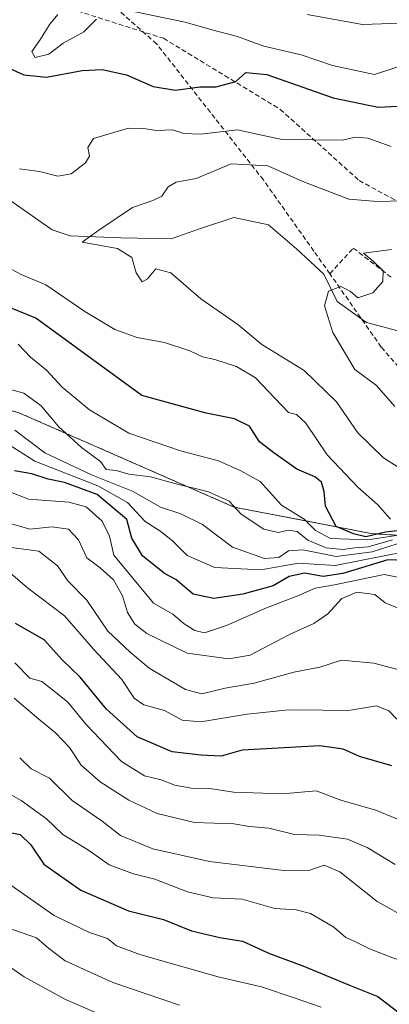
# Model space of a CAD drawing. Units: metres. Extents: x 583473 to 586923, y 4735877 to 4738233.
# Drawn here: x 584083 to 584161, y 4736286 to 4736492 of the extents above; entities that cross this region are included whole.
import ezdxf

# ---------------------------------------------------------------- set-up
doc = ezdxf.new("R2010")
doc.units = ezdxf.units.M
doc.header["$MEASUREMENT"] = 0
doc.linetypes.add('TRAZOS', pattern=[0.75, 0.5, -0.25])
doc.linetypes.add('TRAZOSX2', pattern=[1.5, 1, -0.5])
for name, color, linetype, lineweight in [('Arbolado forestal', 92, 'TRAZOS', 0), ('Arbolado forestal CxS', 92, 'Continuous', 0), ('Conducción de agua lineal', 5, 'TRAZOSX2', 0), ('Corriente natural lineal', 142, 'Continuous', 13), ('Curva de nivel maestra', 36, 'Continuous', 30), ('Curva de nivel normal', 36, 'Continuous', 0), ('Senda', 19, 'TRAZOSX2', 0)]:
    doc.layers.add(name, color=color, linetype=linetype, lineweight=lineweight)

# ---------------------------------------------------------------- blocks, each defined once
blk = doc.blocks.new('*U150')
at = {"layer": 'Arbolado forestal CxS', "color": 92, "linetype": 'Continuous', "lineweight": 0}
blk.add_polyline3d([(583907.65, 4736380.04, 779.22), (583934.87, 4736383.89, 766.59), (583933.41, 4736416.44, 752.01), (583927.69, 4736433.95, 745.67), (583942.88, 4736439.19, 737.59), (583951.69, 4736436.36, 735.83), (583965.82, 4736431.81, 728.74), (583986.26, 4736420.6, 730.1), (583986.26, 4736420.6, 730.1), (584007.27, 4736415.11, 722.42), (584024.25, 4736431.17, 701), (584024.3, 4736431.54, 700.82), (584051.86, 4736417.46, 690.6), (584082.78, 4736409.73, 687.31), (584128.05, 4736389.85, 684.65), (584156.76, 4736384.33, 674.58), (584188.79, 4736382.12, 672.49), (584223.02, 4736369.98, 683.4), (584250.62, 4736381.02, 662.72), (584251.92, 4736382.63, 661.07), (584294.19, 4736369.95, 650.93), (584357.21, 4736322.69, 638.99)], dxfattribs=at)
blk = doc.blocks.new('*U166')
at = {"layer": 'Curva de nivel normal', "color": 36, "linetype": 'Continuous', "lineweight": 0}
blk.add_polyline3d([(584146.23, 4736284.98, 755), (584140.82, 4736286.91, 755), (584133.74, 4736289.3, 755), (584124.69, 4736291.37, 755), (584108.52, 4736295.96, 755), (584103.43, 4736297.85, 755), (584101.52, 4736299.44, 755), (584097.78, 4736300.66, 755), (584090.34, 4736304.22, 755), (584079.2, 4736312.07, 755)], dxfattribs=at)
blk = doc.blocks.new('*U168')
at = {"layer": 'Curva de nivel normal', "color": 36, "linetype": 'Continuous', "lineweight": 0}
blk.add_polyline3d([(584161.78, 4736314.93, 735), (584155.91, 4736318.49, 735), (584151.76, 4736320.25, 735), (584145.85, 4736321.06, 735), (584140.69, 4736321.23, 735), (584135.32, 4736322.52, 735), (584131.26, 4736322.87, 735), (584127.97, 4736323.46, 735), (584119.74, 4736323.74, 735), (584111.89, 4736325.65, 735), (584105.99, 4736328.43, 735), (584099.95, 4736332.25, 735), (584096.03, 4736335.75, 735), (584093.57, 4736339.43, 735), (584090.65, 4736342.51, 735), (584087.12, 4736345.38, 735), (584082.01, 4736349.8, 735)], dxfattribs=at)
blk = doc.blocks.new('*U170')
at = {"layer": 'Curva de nivel normal', "color": 36, "linetype": 'Continuous', "lineweight": 0}
blk.add_polyline3d([(584198.22, 4736282.44, 740), (584195.68, 4736286.91, 740), (584195.03, 4736290.79, 740), (584193.08, 4736291.41, 740), (584189.56, 4736289.81, 740), (584186.05, 4736291.82, 740), (584181.64, 4736293.75, 740), (584177.7, 4736296.17, 740), (584174.52, 4736297.73, 740), (584169.64, 4736301.25, 740), (584164.73, 4736303.38, 740), (584157.98, 4736307.19, 740), (584150.17, 4736313.38, 740), (584146.92, 4736314.8, 740), (584143.88, 4736313.76, 740), (584138.45, 4736313.7, 740), (584122.9, 4736315.58, 740), (584111.02, 4736318.22, 740), (584104.24, 4736321.01, 740), (584100.42, 4736324.02, 740), (584094.09, 4736328.36, 740), (584089.37, 4736333.02, 740), (584085.55, 4736334.97, 740), (584083.14, 4736337.28, 740)], dxfattribs=at)
blk = doc.blocks.new('*U183')
at = {"layer": 'Curva de nivel normal', "color": 36, "linetype": 'Continuous', "lineweight": 0}
blk.add_polyline3d([(584077.98, 4736331.4, 745), (584083.41, 4736328.35, 745), (584088.75, 4736324.52, 745), (584092.2, 4736321.2, 745), (584097.52, 4736317.94, 745), (584101.86, 4736314.85, 745), (584106.95, 4736312.94, 745), (584111.45, 4736311.88, 745), (584118.3, 4736309.23, 745), (584123.67, 4736307.96, 745), (584129.71, 4736307.63, 745), (584136.59, 4736305.68, 745), (584141.01, 4736305.4, 745), (584144.02, 4736304.62, 745), (584148.93, 4736301.82, 745), (584151.44, 4736299.62, 745), (584153.48, 4736298.72, 745), (584156.37, 4736297.22, 745), (584161.24, 4736295.37, 745), (584165.99, 4736293.71, 745), (584169.56, 4736290.71, 745), (584173.28, 4736288.66, 745), (584177.19, 4736286.65, 745), (584182.44, 4736284.98, 745)], dxfattribs=at)
blk = doc.blocks.new('*U190')
at = {"layer": 'Curva de nivel normal', "color": 36, "linetype": 'Continuous', "lineweight": 0}
blk.add_polyline3d([(584116.59, 4736285.46, 760), (584102.63, 4736290.17, 760), (584092.69, 4736294.74, 760), (584089.17, 4736297.36, 760), (584086.62, 4736299.53, 760), (584080.45, 4736301.75, 760)], dxfattribs=at)
blk = doc.blocks.new('*U195')
at = {"layer": 'Curva de nivel normal', "color": 36, "linetype": 'Continuous', "lineweight": 0}
blk.add_polyline3d([(584166.52, 4736322.66, 730), (584157.72, 4736326.32, 730), (584150.56, 4736328.36, 730), (584145.2, 4736330.4, 730), (584138.19, 4736329.73, 730), (584127.89, 4736330.08, 730), (584122.97, 4736330.83, 730), (584119.03, 4736330.92, 730), (584115.59, 4736331.58, 730), (584112.78, 4736332.67, 730), (584109.3, 4736333.5, 730), (584104.42, 4736336.54, 730), (584097.05, 4736344.26, 730), (584093.19, 4736348.97, 730), (584089.99, 4736351.52, 730), (584087.77, 4736353.32, 730), (584085.28, 4736354.03, 730), (584082.12, 4736357.22, 730)], dxfattribs=at)
blk = doc.blocks.new('*U199')
at = {"layer": 'Curva de nivel normal', "color": 36, "linetype": 'Continuous', "lineweight": 0}
blk.add_polyline3d([(584081.58, 4736293.13, 765), (584084.04, 4736291.38, 765), (584092.71, 4736286.65, 765), (584106.82, 4736280.55, 765)], dxfattribs=at)
blk = doc.blocks.new('*U217')
at = {"layer": 'Curva de nivel normal', "color": 36, "linetype": 'Continuous', "lineweight": 0}
blk.add_polyline3d([(584162.08, 4736345.37, 720), (584160.42, 4736347.15, 720), (584157.86, 4736348.2, 720), (584151.57, 4736347.13, 720), (584146.64, 4736347.31, 720), (584139.41, 4736347.35, 720), (584130.74, 4736346.47, 720), (584121.08, 4736344.82, 720), (584117.14, 4736345.22, 720), (584113.46, 4736347.25, 720), (584109.14, 4736348.38, 720), (584107.08, 4736349.8, 720), (584104.51, 4736353.75, 720), (584098.56, 4736360.08, 720), (584092.52, 4736367.05, 720), (584084.76, 4736372.95, 720), (584080.7, 4736376.4, 720)], dxfattribs=at)
blk = doc.blocks.new('*U225')
at = {"layer": 'Curva de nivel maestra', "color": 36, "linetype": 'Continuous', "lineweight": 30}
blk.add_polyline3d([(584079.79, 4736321.92, 750), (584083.25, 4736321.2, 750), (584085.45, 4736319.05, 750), (584088.19, 4736314.99, 750), (584095.96, 4736309.56, 750), (584105.93, 4736305.2, 750), (584113.21, 4736303.36, 750), (584119.08, 4736301.04, 750), (584125.02, 4736299.65, 750), (584129.82, 4736298.84, 750), (584135.43, 4736296.27, 750), (584142.41, 4736293.66, 750), (584152.18, 4736289.6, 750), (584158.1, 4736287.24, 750), (584164.1, 4736282.65, 750)], dxfattribs=at)
blk = doc.blocks.new('*U230')
at = {"layer": 'Curva de nivel maestra', "color": 36, "linetype": 'Continuous', "lineweight": 30}
blk.add_polyline3d([(584161.05, 4736335.59, 725), (584154.28, 4736337.56, 725), (584150.83, 4736339.12, 725), (584146.01, 4736339.82, 725), (584129.71, 4736338.92, 725), (584125.29, 4736337.63, 725), (584121.06, 4736337.87, 725), (584115.09, 4736338.52, 725), (584107.73, 4736341.66, 725), (584101.31, 4736347.49, 725), (584095.78, 4736354.21, 725), (584092.03, 4736357.82, 725), (584088.26, 4736362.02, 725), (584082.28, 4736365.48, 725)], dxfattribs=at)

msp = doc.modelspace()

# ---------------------------------------------------------------- linework, layer by layer
at = {"layer": 'Arbolado forestal', "color": 92, "linetype": 'TRAZOS', "lineweight": 0}
msp.add_polyline3d([(584631.55, 4735890.88, 551.63), (584596.67, 4735908.87, 548.89), (584555.71, 4735965.58, 560.58), (584548.73, 4735975.51, 555.83), (584501.09, 4736043.3, 574.53), (584485.34, 4736137.83, 585.71), (584481.87, 4736148.24, 587.04), (584461.18, 4736210.3, 604.41), (584414.97, 4736269.12, 628.69), (584357.21, 4736322.69, 638.99), (584294.19, 4736369.95, 650.93), (584251.92, 4736382.63, 661.07), (584250.62, 4736381.02, 662.72), (584223.02, 4736369.98, 683.4), (584188.79, 4736382.12, 672.49), (584156.76, 4736384.33, 674.58), (584128.05, 4736389.86, 684.65), (584082.78, 4736409.73, 687.31), (584051.86, 4736417.46, 690.6), (584024.3, 4736431.54, 700.82)], dxfattribs=at)
msp.add_polyline3d([(584631.55, 4735890.88, 551.63), (584596.67, 4735908.87, 548.89), (584555.71, 4735965.58, 560.58), (584548.73, 4735975.51, 555.83), (584501.09, 4736043.3, 574.53), (584485.34, 4736137.83, 585.71), (584481.87, 4736148.24, 587.04), (584461.18, 4736210.3, 604.41), (584414.97, 4736269.12, 628.69), (584357.21, 4736322.69, 638.99), (584294.19, 4736369.95, 650.93), (584251.92, 4736382.63, 661.07), (584250.62, 4736381.02, 662.72), (584223.02, 4736369.98, 683.4), (584188.79, 4736382.12, 672.49), (584156.76, 4736384.33, 674.58), (584128.05, 4736389.86, 684.65), (584082.78, 4736409.73, 687.31), (584051.86, 4736417.46, 690.6), (584024.3, 4736431.54, 700.82)], dxfattribs=at)
at = {"layer": 'Arbolado forestal CxS', "color": 92, "linetype": 'Continuous', "lineweight": 0}
msp.add_polyline3d([(584357.21, 4736322.69, 638.99), (584294.19, 4736369.95, 650.93), (584251.92, 4736382.63, 661.07), (584250.62, 4736381.02, 662.72), (584223.02, 4736369.98, 683.4), (584188.79, 4736382.12, 672.49), (584156.76, 4736384.33, 674.58), (584128.05, 4736389.85, 684.65), (584082.78, 4736409.73, 687.31), (584051.86, 4736417.46, 690.6), (584024.3, 4736431.54, 700.82), (584028.99, 4736462.33, 688), (584024.9, 4736488.31, 674.67), (584015.07, 4736516.78, 674.91)], dxfattribs=at)
at = {"layer": 'Conducción de agua lineal', "color": 5, "linetype": 'TRAZOSX2', "lineweight": 0}
for points in [[(584144.72, 4736443.54, 660.78), (584134.16, 4736458.45, 661.79), (584111.81, 4736486.99, 677.94), (584087.65, 4736508.3, 684.51)], [(584302.78, 4736125.62, 724.4), (584302.36, 4736130.3, 724.84), (584302.29, 4736164.33, 723.32), (584298.23, 4736217.77, 714.45), (584292.09, 4736247.38, 710.53), (584282.86, 4736282.87, 706.12), (584254.81, 4736319.68, 700.63), (584234.18, 4736354.21, 692.82), (584188.37, 4736395, 666.28), (584167.41, 4736413.57, 658.02), (584158.84, 4736423.41, 658.94), (584148.09, 4736438.78, 660.41), (584144.72, 4736443.54, 660.78)], [(584148.09, 4736438.78, 660.41), (584152.98, 4736444.18, 660.11), (584161.02, 4736437.94, 658.83)]]:
    msp.add_polyline3d(points, dxfattribs=at)
at = {"layer": 'Corriente natural lineal', "color": 142, "linetype": 'Continuous', "lineweight": 13}
msp.add_polyline3d([(584081.1, 4736454.24, 667.27), (584089.9, 4736448.02, 665.72), (584093.71, 4736446.75, 665.56), (584104.29, 4736446.32, 664.63), (584114.88, 4736446.11, 663.64), (584120.8, 4736448.23, 662.57), (584128, 4736450.56, 661.8), (584135.2, 4736449.07, 661.19), (584141.12, 4736443.99, 661.01), (584146.84, 4736438.7, 660.47), (584149.59, 4736432.99, 659.4), (584155.73, 4736428.54, 658.83), (584162.29, 4736426.85, 657.82)], dxfattribs=at)
at = {"layer": 'Curva de nivel maestra', "color": 36, "linetype": 'Continuous', "lineweight": 30}
for points in [[(584079.41, 4736482.59, 675), (584083.98, 4736480.49, 675), (584088.72, 4736479.99, 675), (584096.2, 4736481.38, 675), (584100.39, 4736481.6, 675), (584105.5, 4736480.52, 675), (584111.09, 4736478.05, 675), (584115.75, 4736477.28, 675), (584120.82, 4736477.96, 675), (584124.3, 4736477.98, 675), (584128.42, 4736479.1, 675), (584130.49, 4736480.97, 675), (584134.86, 4736480.54, 675), (584148.78, 4736475.64, 675), (584158.17, 4736473.7, 675), (584167.99, 4736474.22, 675)], [(584169.02, 4736385.64, 675), (584159.74, 4736384.6, 675), (584155.61, 4736383.64, 675), (584153.02, 4736384.29, 675), (584149.38, 4736385.77, 675), (584147.16, 4736390.08, 675), (584146.9, 4736393.16, 675), (584146.36, 4736395.09, 675), (584144.91, 4736396.2, 675), (584141.16, 4736397.85, 675), (584136.36, 4736401.23, 675), (584133.37, 4736403.58, 675), (584131.24, 4736406.83, 675), (584128.13, 4736408.34, 675), (584122.2, 4736409.56, 675), (584108.7, 4736413.28, 675), (584086.53, 4736429.47, 675), (584078.06, 4736432.92, 675)], [(584165.7, 4736378.6, 700), (584160.22, 4736378.84, 700), (584150.77, 4736375.97, 700), (584146.68, 4736375.3, 700), (584142.79, 4736376.04, 700), (584139.54, 4736375.32, 700), (584136.22, 4736373.36, 700), (584129.83, 4736371.61, 700), (584123.79, 4736370.68, 700), (584119.44, 4736371.62, 700), (584115.84, 4736374.71, 700), (584113.44, 4736375.95, 700), (584108.85, 4736379.63, 700), (584106.63, 4736383.36, 700), (584105.59, 4736387.28, 700), (584099.34, 4736392.53, 700), (584092.51, 4736395.04, 700), (584089.11, 4736395.75, 700), (584085.65, 4736396.81, 700), (584082.08, 4736397.5, 700)]]:
    msp.add_polyline3d(points, dxfattribs=at)
at = {"layer": 'Curva de nivel normal', "color": 36, "linetype": 'Continuous', "lineweight": 0}
for points in [[(584091.1, 4736493.18, 680), (584089.45, 4736491.11, 680), (584087.38, 4736487.74, 680), (584085.7, 4736485.38, 680), (584086.4, 4736484.16, 680), (584089.22, 4736484.84, 680), (584092.22, 4736487.14, 680), (584096.54, 4736489.5, 680), (584099.22, 4736492.17, 680)], [(584107.29, 4736493.73, 680), (584117.75, 4736491.53, 680), (584123.34, 4736489.94, 680), (584128.76, 4736488.56, 680), (584134.24, 4736486.54, 680), (584142.06, 4736484.68, 680), (584148.66, 4736482.47, 680), (584157.41, 4736480.59, 680), (584164.91, 4736483.03, 680)], [(584143.31, 4736493.17, 685), (584154.88, 4736491.08, 685), (584174.94, 4736491.78, 685), (584193.74, 4736494.25, 685)], [(584083.06, 4736460.78, 670), (584087.3, 4736460.23, 670), (584091.12, 4736459.24, 670), (584093.9, 4736459.74, 670), (584096.88, 4736462.04, 670), (584097.74, 4736463.46, 670), (584097.4, 4736465.27, 670), (584098.58, 4736467.12, 670), (584105.93, 4736469.31, 670), (584109.13, 4736469.24, 670), (584111.76, 4736468.81, 670), (584115.13, 4736468.99, 670), (584117.5, 4736468.18, 670), (584121.08, 4736468.05, 670), (584128.71, 4736468.98, 670), (584133.47, 4736467.9, 670), (584138.08, 4736466.96, 670), (584150.74, 4736466.8, 670), (584153.41, 4736467.46, 670), (584156.04, 4736467.21, 670), (584160.94, 4736465.48, 670)], [(584163.13, 4736397.72, 665), (584159.31, 4736400.2, 665), (584153.92, 4736405.46, 665), (584149.46, 4736411.9, 665), (584142.67, 4736418.51, 665), (584133.84, 4736423.94, 665), (584128.83, 4736428.17, 665), (584121.06, 4736433.5, 665), (584114.79, 4736438.98, 665), (584111.61, 4736439.84, 665), (584109.9, 4736437.7, 665), (584108.76, 4736437.11, 665), (584107.54, 4736438.96, 665), (584106.64, 4736442.19, 665), (584103.59, 4736444.06, 665), (584096.21, 4736445.38, 665), (584099.7, 4736447.9, 665), (584106.75, 4736452.69, 665), (584111.01, 4736454.13, 665), (584112.9, 4736455.08, 665), (584114.19, 4736457.01, 665), (584115.88, 4736457.98, 665), (584120.08, 4736458.78, 665), (584127.41, 4736461.87, 665), (584135.08, 4736461.42, 665), (584142.41, 4736458.14, 665), (584152.08, 4736454.42, 665), (584158.08, 4736453.96, 665), (584166.08, 4736454.12, 665)], [(584161.7, 4736410.99, 660), (584157.84, 4736415.38, 660), (584153.3, 4736418.72, 660), (584148.73, 4736426.46, 660), (584146.95, 4736432.06, 660), (584147.8, 4736435.13, 660), (584150.4, 4736436.12, 660), (584152.3, 4736435.12, 660), (584153.92, 4736433.73, 660), (584157.09, 4736434.81, 660), (584159.17, 4736437.19, 660), (584159.26, 4736439.43, 660), (584157.11, 4736441.42, 660), (584155.13, 4736443.12, 660), (584161, 4736443.88, 660)], [(584160.76, 4736387.36, 670), (584158.03, 4736390.38, 670), (584153.91, 4736394.04, 670), (584147.48, 4736400.83, 670), (584143.06, 4736407.43, 670), (584141.07, 4736409.31, 670), (584139.41, 4736409.7, 670), (584132.53, 4736416.96, 670), (584128.53, 4736419.32, 670), (584123.96, 4736420.79, 670), (584121.4, 4736421.36, 670), (584118.75, 4736422.65, 670), (584113.42, 4736424.37, 670), (584107.75, 4736425.4, 670), (584103.08, 4736427.09, 670), (584096.8, 4736430.89, 670), (584088.61, 4736436.47, 670), (584083.41, 4736438.66, 670), (584079.23, 4736440.9, 670)], [(584166.11, 4736384.55, 680), (584156.05, 4736382.98, 680), (584148.21, 4736383.26, 680), (584145.08, 4736384.97, 680), (584142.71, 4736387.3, 680), (584137.92, 4736390.27, 680), (584133.45, 4736395.21, 680), (584129.41, 4736397.5, 680), (584124.76, 4736399.59, 680), (584116.77, 4736401.67, 680), (584106.02, 4736405.37, 680), (584097.73, 4736410.28, 680), (584092, 4736415.04, 680), (584088.72, 4736418.58, 680), (584085.42, 4736421.28, 680), (584082.83, 4736424.02, 680)], [(584161.18, 4736382.99, 685), (584156.08, 4736381.51, 685), (584153.34, 4736381.32, 685), (584150.78, 4736380.98, 685), (584147.27, 4736381.32, 685), (584143.46, 4736382.96, 685), (584141.24, 4736384.76, 685), (584139.38, 4736385.04, 685), (584137.31, 4736384.52, 685), (584134.22, 4736385.26, 685), (584129.53, 4736388.4, 685), (584126.97, 4736391.14, 685), (584122.67, 4736393.07, 685), (584115.62, 4736394.78, 685), (584110.5, 4736396.24, 685), (584105.96, 4736396.76, 685), (584103.31, 4736397.56, 685), (584101.23, 4736397.72, 685), (584100.08, 4736399.4, 685), (584096.06, 4736402.35, 685), (584091.25, 4736406.78, 685), (584087.6, 4736411.13, 685), (584084.02, 4736413.78, 685), (584079.23, 4736415.09, 685)], [(584162.16, 4736382.13, 690), (584156.93, 4736380.5, 690), (584149.41, 4736379.49, 690), (584142.41, 4736380.91, 690), (584139.41, 4736380.66, 690), (584137.41, 4736379.32, 690), (584134.41, 4736379.12, 690), (584127.69, 4736381.48, 690), (584121.44, 4736386.22, 690), (584116.85, 4736388.48, 690), (584112.59, 4736389.85, 690), (584106.86, 4736393.15, 690), (584098.14, 4736396.66, 690), (584088.38, 4736401.24, 690), (584082.14, 4736406, 690)], [(584164.02, 4736380.54, 695), (584149.2, 4736377.64, 695), (584141.5, 4736378.12, 695), (584133.59, 4736376.72, 695), (584123.98, 4736377.18, 695), (584118.18, 4736379.71, 695), (584115.2, 4736382.73, 695), (584112.71, 4736384.73, 695), (584109.39, 4736386.84, 695), (584105.7, 4736390.84, 695), (584099.52, 4736394.33, 695), (584086.31, 4736399.51, 695), (584079.37, 4736403.9, 695)], [(584170.47, 4736373.51, 705), (584159.42, 4736375.7, 705), (584149.03, 4736373.56, 705), (584144.97, 4736372.86, 705), (584141.34, 4736371.27, 705), (584134.82, 4736368.77, 705), (584126.42, 4736365.04, 705), (584121.85, 4736363.5, 705), (584119.79, 4736363.97, 705), (584117.55, 4736365.42, 705), (584115.2, 4736367.4, 705), (584111.15, 4736369.74, 705), (584102.87, 4736379.79, 705), (584101.94, 4736383.8, 705), (584100.42, 4736386.94, 705), (584097.06, 4736389.92, 705), (584093.41, 4736390.93, 705), (584084.98, 4736391.5, 705), (584080.7, 4736393.23, 705)], [(584162.22, 4736368.74, 710), (584159.67, 4736369.78, 710), (584157.52, 4736371.54, 710), (584153.72, 4736372.01, 710), (584150.6, 4736370.73, 710), (584147.62, 4736367.51, 710), (584144.74, 4736365.46, 710), (584139.6, 4736363.12, 710), (584131.41, 4736358.82, 710), (584126.93, 4736358.02, 710), (584118.22, 4736359.24, 710), (584109.76, 4736363.33, 710), (584107.22, 4736365.3, 710), (584105.72, 4736367.73, 710), (584104.63, 4736371.23, 710), (584102.75, 4736374.61, 710), (584099.95, 4736377.1, 710), (584097.16, 4736379.26, 710), (584095.47, 4736382.99, 710), (584093.37, 4736385.23, 710), (584089.9, 4736385.76, 710), (584085.26, 4736385.22, 710), (584080.93, 4736386.49, 710)], [(584169.33, 4736353.96, 715), (584157.28, 4736357.17, 715), (584150.5, 4736357.79, 715), (584145.99, 4736356.27, 715), (584140.51, 4736355.23, 715), (584132.22, 4736352.98, 715), (584126.18, 4736351.91, 715), (584121.27, 4736350.7, 715), (584117.82, 4736351.62, 715), (584110.23, 4736356.08, 715), (584106.28, 4736359.48, 715), (584101.56, 4736363.84, 715), (584097.16, 4736370.36, 715), (584093.23, 4736374.42, 715), (584091.04, 4736377.56, 715), (584087.11, 4736380.6, 715), (584081.32, 4736381.42, 715)]]:
    msp.add_polyline3d(points, dxfattribs=at)
at = {"layer": 'Senda', "color": 19, "linetype": 'TRAZOSX2', "lineweight": 0}
msp.add_polyline3d([(584085.28, 4736497.06, 679.88), (584113.24, 4736488.15, 678.07), (584137.7, 4736473.25, 672.1), (584154.2, 4736458.34, 666.66), (584168.87, 4736450.32, 663.24), (584205.55, 4736449.17, 656.79), (584217.78, 4736448.6, 655.39), (584241.01, 4736434.84, 652.01), (584258.74, 4736419.37, 649.32), (584280.14, 4736415.36, 647.35), (584310.71, 4736417.08, 643.1), (584328.43, 4736408.48, 638.52)], dxfattribs=at)

# ---------------------------------------------------------------- block references
at = {"layer": 'Arbolado forestal CxS', "color": 92, "linetype": 'Continuous', "lineweight": 0}
msp.add_blockref('*U150', (0, 0), dxfattribs=at)
at = {"layer": 'Curva de nivel maestra', "color": 36, "linetype": 'Continuous', "lineweight": 30}
for name in ['*U225', '*U230']:
    msp.add_blockref(name, (0, 0), dxfattribs=at)
at = {"layer": 'Curva de nivel normal', "color": 36, "linetype": 'Continuous', "lineweight": 0}
for name in ['*U190', '*U166', '*U183', '*U170', '*U199', '*U168', '*U195', '*U217']:
    msp.add_blockref(name, (0, 0), dxfattribs=at)

doc.saveas('drawing.dxf')
